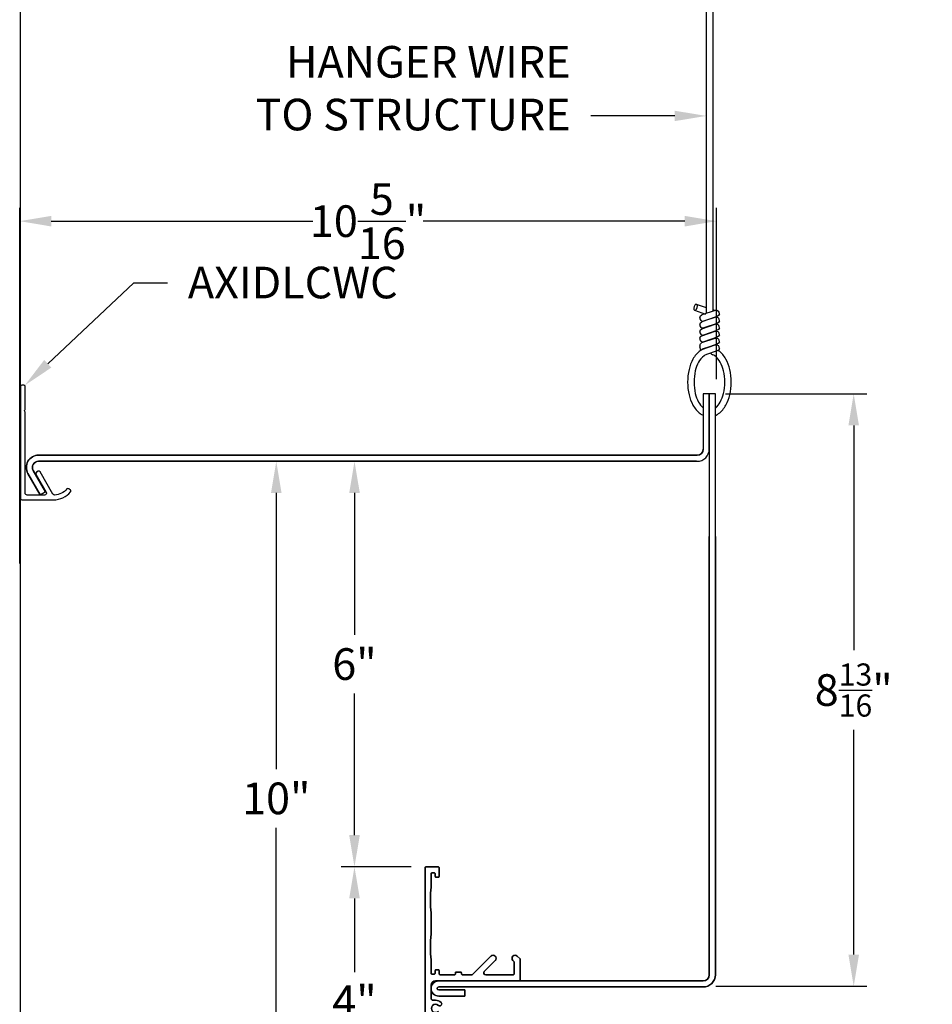
# Model space of a CAD drawing. Units: inches. Extents: x 3654 to 3682.6, y 2537.1 to 2575.2.
# Drawn here: x 3654 to 3667.6, y 2545.8 to 2560.4 of the extents above; entities that cross this region are included whole.
import ezdxf
from ezdxf import colors
from ezdxf.entities.mleader import LeaderData, LeaderLine
from ezdxf.math import Vec2, Vec3

# ---------------------------------------------------------------- set-up
doc = ezdxf.new("R2010")
doc.units = ezdxf.units.IN
doc.header["$MEASUREMENT"] = 0
for name, color, linetype in [('Dimension', 3, 'Continuous'), ('DIMS', 1, 'Continuous'), ('Susp Units 1', 6, 'Continuous'), ('TEXT', 7, 'Continuous')]:
    doc.layers.add(name, color=color, linetype=linetype)
doc.styles.get("Standard").update_dxf_attribs({"font": 'ARIALN.TTF'})
doc.dimstyles.new('Dim 5', dxfattribs={"dimscale": 5, "dimtxt": 0.09375, "dimasz": 0.09375, "dimexe": 0.039, "dimexo": 0.039, "dimgap": 0.039, "dimtad": 0, "dimtih": 1, "dimtoh": 1, "dimdec": 4, "dimzin": 0, "dimdsep": 46, "dimlunit": 4, "dimtxsty": 'Standard', "dimcen": 0.09, "dimclrd": 256, "dimclre": 256, "dimclrt": 256, "dimadec": 1, "dimazin": 0, "dimtfac": 1, "dimtdec": 4, "dimtofl": 0, "dimtmove": 0, "dimatfit": 3, "dimfxl": 1, "dimtolj": 1, "dimtzin": 0, "dimarcsym": 0})

# ---------------------------------------------------------------- blocks, each defined once
blk = doc.blocks.new('*D24')
at = {"layer": 'Defpoints', "color": 0, "transparency": 16777216}
for p in [(3654.047, 2557.428), (3664.365, 2554.892), (3654.047, 2552.159)]:
    blk.add_point(p, dxfattribs=at)
at = {"layer": 'Dimension', "lineweight": -2, "transparency": 16777216}
for p, q in [((3654.047, 2552.354), (3654.047, 2557.623)), ((3664.365, 2555.087), (3664.365, 2557.623)), ((3654.515, 2557.428), (3658.388, 2557.428)), ((3663.896, 2557.428), (3660.024, 2557.428))]:
    blk.add_line(p, q, dxfattribs=at)
at = {"layer": 'Dimension', "transparency": 16777216}
for points in [[(3654.515, 2557.506), (3654.515, 2557.349), (3654.047, 2557.428)], [(3663.896, 2557.506), (3663.896, 2557.349), (3664.365, 2557.428)]]:
    blk.add_solid(points, dxfattribs=at)
at = {"layer": 'Dimension', "transparency": 16777216, "insert": (3659.206, 2557.428), "char_height": 0.46875, "attachment_point": 5}
blk.add_mtext('\\A1;10{\\H1.000000x;\\S5/16;}"', dxfattribs=at)
blk = doc.blocks.new('*D25')
at = {"layer": 'Defpoints', "color": 0, "transparency": 16777216}
for p in [(3659.005, 2547.862), (3660.04, 2547.862), (3660.04, 2543.882)]:
    blk.add_point(p, dxfattribs=at)
at = {"layer": 'Dimension', "lineweight": -2, "transparency": 16777216}
for p, q in [((3659.845, 2547.862), (3658.81, 2547.862)), ((3659.005, 2547.393), (3659.005, 2546.301)), ((3659.005, 2544.351), (3659.005, 2545.443)), ((3659.845, 2543.882), (3658.81, 2543.882))]:
    blk.add_line(p, q, dxfattribs=at)
at = {"layer": 'Dimension', "transparency": 16777216}
for points in [[(3658.927, 2547.393), (3659.084, 2547.393), (3659.005, 2547.862)], [(3658.927, 2544.351), (3659.084, 2544.351), (3659.005, 2543.882)]]:
    blk.add_solid(points, dxfattribs=at)
at = {"layer": 'Dimension', "transparency": 16777216, "insert": (3659.005, 2545.872), "char_height": 0.4688, "attachment_point": 5}
blk.add_mtext('\\A1;4"', dxfattribs=at)
blk = doc.blocks.new('*D26')
at = {"layer": 'Defpoints', "color": 0, "transparency": 16777216}
for p in [(3659.005, 2553.87), (3659.197, 2553.87), (3660.04, 2547.862)]:
    blk.add_point(p, dxfattribs=at)
at = {"layer": 'Dimension', "lineweight": -2, "transparency": 16777216}
for p, q in [((3659.002, 2553.87), (3658.81, 2553.87)), ((3659.005, 2553.401), (3659.005, 2551.3)), ((3659.005, 2548.331), (3659.005, 2550.432)), ((3659.845, 2547.862), (3658.81, 2547.862))]:
    blk.add_line(p, q, dxfattribs=at)
at = {"layer": 'Dimension', "transparency": 16777216}
for points in [[(3658.927, 2553.401), (3659.084, 2553.401), (3659.005, 2553.87)], [(3658.927, 2548.331), (3659.084, 2548.331), (3659.005, 2547.862)]]:
    blk.add_solid(points, dxfattribs=at)
at = {"layer": 'Dimension', "transparency": 16777216, "insert": (3659.005, 2550.866), "char_height": 0.4688, "attachment_point": 5}
blk.add_mtext('\\A1;6"', dxfattribs=at)
blk = doc.blocks.new('*D27')
at = {"layer": 'Defpoints', "color": 0, "transparency": 16777216}
for p in [(3657.847, 2553.87), (3664.069, 2553.87), (3660.04, 2543.882)]:
    blk.add_point(p, dxfattribs=at)
at = {"layer": 'Dimension', "lineweight": -2, "transparency": 16777216}
for p, q in [((3663.874, 2553.87), (3657.652, 2553.87)), ((3657.847, 2553.401), (3657.847, 2549.31)), ((3657.847, 2544.351), (3657.847, 2548.442)), ((3659.845, 2543.882), (3657.652, 2543.882))]:
    blk.add_line(p, q, dxfattribs=at)
at = {"layer": 'Dimension', "transparency": 16777216}
for points in [[(3657.769, 2553.401), (3657.925, 2553.401), (3657.847, 2553.87)], [(3657.769, 2544.351), (3657.925, 2544.351), (3657.847, 2543.882)]]:
    blk.add_solid(points, dxfattribs=at)
at = {"layer": 'Dimension', "transparency": 16777216, "insert": (3657.847, 2548.876), "char_height": 0.4688, "attachment_point": 5}
blk.add_mtext('\\A1;10"', dxfattribs=at)
blk = doc.blocks.new('*D28')
at = {"layer": 'Defpoints', "color": 0, "transparency": 16777216}
for p in [(3664.305, 2554.87), (3666.399, 2554.87), (3664.16, 2546.092)]:
    blk.add_point(p, dxfattribs=at)
at = {"layer": 'Dimension', "lineweight": -2, "transparency": 16777216}
for p, q in [((3664.5, 2554.87), (3666.594, 2554.87)), ((3666.399, 2554.401), (3666.399, 2551.07)), ((3666.399, 2546.561), (3666.399, 2549.892)), ((3664.355, 2546.092), (3666.594, 2546.092))]:
    blk.add_line(p, q, dxfattribs=at)
at = {"layer": 'Dimension', "transparency": 16777216}
for points in [[(3666.321, 2554.401), (3666.477, 2554.401), (3666.399, 2554.87)], [(3666.321, 2546.561), (3666.477, 2546.561), (3666.399, 2546.092)]]:
    blk.add_solid(points, dxfattribs=at)
at = {"layer": 'Dimension', "transparency": 16777216, "insert": (3666.399, 2550.481), "char_height": 0.46875, "attachment_point": 5}
blk.add_mtext('\\A1;8{\\H0.7x;\\S13/16;}"', dxfattribs=at)

msp = doc.modelspace()

# ---------------------------------------------------------------- linework, layer by layer
msp.add_lwpolyline([(3654.8004, 2553.41553, 0.43307759), (3654.79721, 2553.44453), (3654.77317, 2553.46259, 0.3936342), (3654.74605, 2553.4597, -0.19831351), (3654.56669, 2553.36984, -0.28758554), (3654.53853, 2553.38476), (3654.34784, 2553.71504, 0.41421356), (3654.32052, 2553.72236), (3654.29454, 2553.70736, 0.41421356), (3654.28722, 2553.68004), (3654.44074, 2553.41414, -0.57735027), (3654.41476, 2553.36914), (3654.15672, 2553.36914, -0.41421356), (3654.12672, 2553.39914), (3654.12672, 2554.59268, 0.18267581), (3654.12172, 2554.60591, -0.37796447), (3654.12172, 2554.63237, 0.18267581), (3654.12672, 2554.6456), (3654.12672, 2554.97914, 0.41421356), (3654.10672, 2554.99914), (3654.07672, 2554.99914, 0.41421356), (3654.05672, 2554.97914), (3654.05672, 2553.31914, 0.41421356), (3654.07672, 2553.29914), (3654.54755, 2553.29914, 0.21911071)], format="xyb", close=True)
for points in [[(3664.06946, 2553.86999), (3654.32549, 2553.86999, 0.57735027), (3654.24755, 2553.73499), (3654.42961, 2553.41965), (3654.35167, 2553.37465), (3654.16961, 2553.68999, -0.57735027), (3654.32549, 2553.95999), (3664.07961, 2553.95999, 0.41421356), (3664.16961, 2554.04999, -0.41421356), (3664.07961, 2553.95999), (3654.32549, 2553.95999, 0.57735027), (3654.16961, 2553.68999), (3654.35167, 2553.37465), (3654.42961, 2553.41965), (3654.24755, 2553.73499, -0.57735027), (3654.32549, 2553.86999), (3664.07961, 2553.86999, 0.41421356), (3664.25961, 2554.04999), (3664.25961, 2554.86999), (3664.16961, 2554.86999), (3664.16961, 2554.04999)], [(3664.34961, 2552.75749), (3664.34961, 2546.26199, -0.41421356), (3664.16961, 2546.08199), (3660.25211, 2546.08199), (3664.16961, 2546.08199, 0.41421356), (3664.34961, 2546.26199), (3664.34961, 2554.86999), (3664.25961, 2554.86999), (3664.25961, 2546.26199, -0.41421356), (3664.16961, 2546.17199), (3660.25211, 2546.17199, 1), (3660.25211, 2545.94699), (3660.63961, 2545.94699), (3660.63961, 2546.03699), (3660.25211, 2546.03699, -1), (3660.25211, 2546.08199, 1), (3660.25211, 2546.03699), (3660.63961, 2546.03699), (3660.63961, 2545.94699), (3660.25211, 2545.94699, -1), (3660.25211, 2546.17199), (3664.16961, 2546.17199, 0.41421356), (3664.25961, 2546.26199), (3664.25961, 2552.75749)], [(3660.24763, 2545.71812, -2.27072268), (3660.24763, 2545.80886, 0.99999999), (3660.28814, 2545.85312, 0.18743272), (3660.20611, 2545.88499), (3660.16961, 2545.88499, -0.41421356), (3660.13961, 2545.91499), (3660.13961, 2546.10699, -0.41421356), (3660.20461, 2546.17199), (3661.44961, 2546.17199, 0.41421356), (3661.45961, 2546.18199), (3661.45961, 2546.49012, 0.19891237), (3661.45668, 2546.49719), (3661.41507, 2546.53881, 1), (3661.35143, 2546.47517), (3661.36668, 2546.45992, -0.19891237), (3661.36961, 2546.45284), (3661.36961, 2546.27199, -0.41421356), (3661.35961, 2546.26199), (3660.94931, 2546.26199, -0.66817864), (3660.9281, 2546.3132), (3661.09007, 2546.47517, 1), (3661.02643, 2546.53881), (3660.75254, 2546.26492, -0.19891237), (3660.74547, 2546.26199), (3660.59961, 2546.26199, -0.41421356), (3660.58961, 2546.27199), (3660.58961, 2546.29199, 0.41421356), (3660.57961, 2546.30199), (3660.50961, 2546.30199, 0.41421356), (3660.49961, 2546.29199), (3660.49961, 2546.27199, -0.41421356), (3660.48961, 2546.26199), (3660.26961, 2546.26199, -0.41421356), (3660.25961, 2546.27199), (3660.25961, 2546.32699, 0.41421356), (3660.24961, 2546.33699), (3660.20961, 2546.33699, 0.41421356), (3660.19961, 2546.32699), (3660.19961, 2546.28199, -0.41421356), (3660.18961, 2546.27199), (3660.14961, 2546.27199, -0.41421356), (3660.13961, 2546.28199), (3660.13961, 2546.48199), (3660.12967, 2546.57144, -0.02767136), (3660.12961, 2546.57254), (3660.12961, 2546.77143, -0.02767136), (3660.12967, 2546.77254), (3660.13961, 2546.86199), (3660.13961, 2547.18199), (3660.12967, 2547.27144, -0.02767136), (3660.12961, 2547.27254), (3660.12961, 2547.47143, -0.02767136), (3660.12967, 2547.47254), (3660.13961, 2547.56199), (3660.13961, 2547.76199, -0.41421356), (3660.14961, 2547.77199), (3660.18961, 2547.77199, -0.41421356), (3660.19961, 2547.76199), (3660.19961, 2547.71699, 0.41421356), (3660.20961, 2547.70699), (3660.24961, 2547.70699, 0.41421356), (3660.25961, 2547.71699), (3660.25961, 2547.85199, 0.41421356), (3660.24961, 2547.86199), (3660.05961, 2547.86199, 0.41421356), (3660.04961, 2547.85199), (3660.04961, 2543.87199, 0.41421356)], [(3660.04961, 2543.87199), (3660.04961, 2547.85199, -0.41421356), (3660.05961, 2547.86199), (3660.24961, 2547.86199, -0.41421356), (3660.25961, 2547.85199), (3660.25961, 2547.71699, -0.41421356), (3660.24961, 2547.70699), (3660.20961, 2547.70699, -0.41421356), (3660.19961, 2547.71699), (3660.19961, 2547.76199, 0.41421356), (3660.18961, 2547.77199), (3660.14961, 2547.77199, 0.41421356), (3660.13961, 2547.76199), (3660.13961, 2547.56199), (3660.12967, 2547.47254, 0.02767136), (3660.12961, 2547.47143), (3660.12961, 2547.27254, 0.02767136), (3660.12967, 2547.27144), (3660.13961, 2547.18199), (3660.13961, 2546.86199), (3660.12967, 2546.77254, 0.02767136), (3660.12961, 2546.77143), (3660.12961, 2546.57254, 0.02767136), (3660.12967, 2546.57144), (3660.13961, 2546.48199), (3660.13961, 2546.28199, 0.41421356), (3660.14961, 2546.27199), (3660.18961, 2546.27199, 0.41421356), (3660.19961, 2546.28199), (3660.19961, 2546.32699, -0.41421356), (3660.20961, 2546.33699), (3660.24961, 2546.33699, -0.41421356), (3660.25961, 2546.32699), (3660.25961, 2546.27199, 0.41421356), (3660.26961, 2546.26199), (3660.48961, 2546.26199, 0.41421356), (3660.49961, 2546.27199), (3660.49961, 2546.29199, -0.41421356), (3660.50961, 2546.30199), (3660.57961, 2546.30199, -0.41421356), (3660.58961, 2546.29199), (3660.58961, 2546.27199, 0.41421356), (3660.59961, 2546.26199), (3660.74547, 2546.26199, 0.19891237), (3660.75254, 2546.26492), (3661.02643, 2546.53881, -1), (3661.09007, 2546.47517), (3660.9281, 2546.3132, 0.66817864), (3660.94931, 2546.26199), (3661.35961, 2546.26199, 0.41421356), (3661.36961, 2546.27199), (3661.36961, 2546.45284, 0.19891237), (3661.36668, 2546.45992), (3661.35143, 2546.47517, -1), (3661.41507, 2546.53881), (3661.45668, 2546.49719, -0.19891237), (3661.45961, 2546.49012), (3661.45961, 2546.18199, -0.41421356), (3661.44961, 2546.17199), (3660.20461, 2546.17199, 0.41421356), (3660.13961, 2546.10699), (3660.13961, 2545.91499, 0.41421356), (3660.16961, 2545.88499), (3660.20611, 2545.88499, -0.18743272), (3660.28814, 2545.85312, -0.99999999), (3660.24763, 2545.80886, 2.27072268), (3660.24763, 2545.71812, -1.20487247)]]:
    msp.add_lwpolyline(points, format="xyb")
at = {"layer": 'DIMS'}
msp.add_lwpolyline([(3654.05672, 2537.07304), (3654.05672, 2565.38171)], dxfattribs=at)
at = {"layer": 'Susp Units 1'}
for p, q in [((3664.21665, 2556.06043), (3664.21665, 2563.83162)), ((3664.31145, 2563.77037), (3664.31145, 2556.09252)), ((3664.04276, 2556.10671), (3664.20264, 2556.05175)), ((3664.21665, 2556.14586), (3664.07028, 2556.1954)), ((3664.34815, 2556.10494), (3664.14937, 2556.03766)), ((3664.34654, 2556.1019), (3664.31145, 2556.11377)), ((3664.37261, 2556.108), (3664.34815, 2556.10494)), ((3664.37261, 2556.108), (3664.39402, 2556.09576)), ((3664.40625, 2556.07742), (3664.39402, 2556.09576)), ((3664.40931, 2556.05295), (3664.40625, 2556.07742)), ((3664.11879, 2556.00096), (3664.12796, 2556.02543)), ((3664.11879, 2556.00096), (3664.11879, 2555.97956)), ((3664.11879, 2555.97956), (3664.13408, 2555.95815)), ((3664.11879, 2555.90005), (3664.12796, 2555.92145)), ((3664.12796, 2556.02543), (3664.14937, 2556.03766)), ((3664.12796, 2555.92145), (3664.14937, 2555.93674)), ((3664.13408, 2555.95815), (3664.15549, 2555.94592)), ((3664.34815, 2556.00402), (3664.14937, 2555.93674)), ((3664.15549, 2555.94592), (3664.17995, 2555.94897)), ((3664.17995, 2555.94897), (3664.37567, 2556.01625)), ((3664.37261, 2556.00402), (3664.34815, 2556.00402)), ((3664.37261, 2556.00402), (3664.39402, 2555.99485)), ((3664.39708, 2556.02849), (3664.37567, 2556.01625)), ((3664.39708, 2555.92757), (3664.37567, 2555.91228)), ((3664.40625, 2555.97344), (3664.39402, 2555.99485)), ((3664.40931, 2556.05295), (3664.39708, 2556.02849)), ((3664.40931, 2555.94897), (3664.39708, 2555.92757)), ((3664.40931, 2555.94897), (3664.40625, 2555.97344)), ((3664.11879, 2555.90005), (3664.11879, 2555.87558)), ((3664.11879, 2555.87558), (3664.13408, 2555.85417)), ((3664.11879, 2555.79607), (3664.12796, 2555.81748)), ((3664.11879, 2555.79607), (3664.11879, 2555.7716)), ((3664.12796, 2555.81748), (3664.14937, 2555.83277)), ((3664.13408, 2555.85417), (3664.15549, 2555.845)), ((3664.14937, 2555.83277), (3664.34815, 2555.90005)), ((3664.14937, 2555.72879), (3664.34815, 2555.79607)), ((3664.15549, 2555.845), (3664.17995, 2555.845)), ((3664.37567, 2555.91228), (3664.17995, 2555.845)), ((3664.17995, 2555.74408), (3664.37567, 2555.81136)), ((3664.37261, 2555.90005), (3664.34815, 2555.90005)), ((3664.34815, 2555.79607), (3664.37261, 2555.79913)), ((3664.37261, 2555.90005), (3664.39402, 2555.89087)), ((3664.37261, 2555.79913), (3664.39402, 2555.7869)), ((3664.39708, 2555.82359), (3664.37567, 2555.81136)), ((3664.40625, 2555.86946), (3664.39402, 2555.89087)), ((3664.40625, 2555.76855), (3664.39402, 2555.7869)), ((3664.40931, 2555.845), (3664.39708, 2555.82359)), ((3664.40931, 2555.845), (3664.40625, 2555.86946)), ((3664.11879, 2555.7716), (3664.13408, 2555.75326)), ((3664.11879, 2555.69515), (3664.12796, 2555.71656)), ((3664.11879, 2555.69515), (3664.11879, 2555.67069)), ((3664.11879, 2555.67069), (3664.13408, 2555.64928)), ((3664.12796, 2555.71656), (3664.14937, 2555.72879)), ((3664.12796, 2555.61258), (3664.14937, 2555.62787)), ((3664.13408, 2555.75326), (3664.15549, 2555.74102)), ((3664.13408, 2555.64928), (3664.15549, 2555.64011)), ((3664.14937, 2555.62787), (3664.34815, 2555.69515)), ((3664.15549, 2555.74102), (3664.17995, 2555.74408)), ((3664.15549, 2555.64011), (3664.17995, 2555.64011)), ((3664.37567, 2555.70738), (3664.17995, 2555.64011)), ((3664.34815, 2555.69515), (3664.37261, 2555.69515)), ((3664.37261, 2555.69515), (3664.39402, 2555.68598)), ((3664.39708, 2555.72268), (3664.37567, 2555.70738)), ((3664.40625, 2555.66457), (3664.39402, 2555.68598)), ((3664.40931, 2555.74408), (3664.39708, 2555.72268)), ((3664.40931, 2555.64011), (3664.39708, 2555.6187)), ((3664.40931, 2555.74408), (3664.40625, 2555.76855)), ((3664.40931, 2555.64011), (3664.40625, 2555.66457)), ((3664.11879, 2555.59118), (3664.12796, 2555.61258)), ((3664.11879, 2555.59118), (3664.11879, 2555.56365)), ((3664.13428, 2555.51485), (3664.11879, 2555.56365)), ((3664.14937, 2555.52696), (3664.34815, 2555.59423)), ((3664.37567, 2555.60647), (3664.21665, 2555.5518)), ((3664.37567, 2555.50555), (3664.21665, 2555.45089)), ((3664.34815, 2555.59423), (3664.37261, 2555.59423)), ((3664.37261, 2555.59423), (3664.39402, 2555.58506)), ((3664.39708, 2555.6187), (3664.37567, 2555.60647)), ((3664.39708, 2555.51778), (3664.37567, 2555.50555)), ((3664.40625, 2555.56365), (3664.39402, 2555.58506)), ((3664.40931, 2555.53919), (3664.39708, 2555.51778)), ((3664.40931, 2555.53919), (3664.40625, 2555.56365))]:
    msp.add_line(p, q, dxfattribs=at)
for points in [[(3664.22266, 2555.551, 0.1191932), (3664.12576, 2555.5087, 0.10590407), (3664.01747, 2555.38294, 0.0694629), (3663.96028, 2555.23153, 0.05567728), (3663.93919, 2555.04272, 0.05567728), (3663.96028, 2554.85391, 0.0694629), (3664.01747, 2554.7025, 0.10590407), (3664.12576, 2554.57674, 0.05684612), (3664.16961, 2554.55074, 0.02440678)], [(3664.34961, 2554.54894, 0.06187042), (3664.39758, 2554.57674, 0.10590407), (3664.50587, 2554.7025, 0.0694629), (3664.56307, 2554.85391, 0.05567728), (3664.58416, 2555.04272, 0.05567728), (3664.56307, 2555.23153, 0.0694629), (3664.50587, 2555.38294, 0.10590407), (3664.39758, 2555.5087, 0.00991875), (3664.39037, 2555.51395, 0.16365496)], [(3664.23212, 2555.45621, 0.10532913), (3664.18305, 2555.43316, 0.10590407), (3664.10067, 2555.3375, 0.0694629), (3664.05274, 2555.21061, 0.05567728), (3664.03399, 2555.04272, 0.05567728), (3664.05274, 2554.87483, 0.0694629), (3664.10067, 2554.74794, 0.09145052), (3664.16961, 2554.66309, 0.16365496)], [(3664.34961, 2554.65963, 0.09595648), (3664.42267, 2554.74794, 0.0694629), (3664.4706, 2554.87483, 0.05567728), (3664.48936, 2555.04272, 0.05567728), (3664.4706, 2555.21061, 0.0694629), (3664.42267, 2555.3375, 0.10590407), (3664.34029, 2555.43316, 0.06195943), (3664.3125, 2555.44927, 0.16365496)]]:
    msp.add_lwpolyline(points, format="xyb", dxfattribs=at)
at = {"layer": 'Susp Units 1', "linetype": 'Continuous'}
msp.add_polyline3d([(3664.04276, 2556.10671, 0), (3664.05784, 2556.10975, 0), (3664.0725, 2556.1259, 0), (3664.08209, 2556.15004, 0), (3664.08356, 2556.1745, 0), (3664.07645, 2556.19152, 0), (3664.063, 2556.19569, 0), (3664.0475, 2556.18569, 0), (3664.03487, 2556.16469, 0), (3664.0291, 2556.13937, 0), (3664.03205, 2556.11775, 0), (3664.04276, 2556.10671, 0)], dxfattribs=at)
at = {"layer": 'Susp Units 1'}
for centre, radius, start, end in [((3664.37395, 2555.59407), 0.1573, 231.363133, 247.004541), ((3664.07961, 2554.04999), 0.18, 270, 0)]:
    msp.add_arc(centre, radius, start, end, dxfattribs=at)

# ---------------------------------------------------------------- dimensions: what is measured, and where the dimension line sits
at = {"layer": 'Dimension'}
dim = msp.add_linear_dim(base=(3654.04672, 2557.4276), p1=(3664.36515, 2554.89238), p2=(3654.04672, 2552.15912), dimstyle='Dim 5', override={"dimpost": '\\X'}, dxfattribs=at)
dim.commit()
dim.dimension.update_dxf_attribs({"geometry": '*D24', "text_midpoint": (3659.20593, 2557.4276), "dimtype": 160})
dim = msp.add_linear_dim(base=(3666.39867, 2554.86999), p1=(3664.15961, 2546.09199), p2=(3664.30461, 2554.86999), angle=90, text='8{\\H0.7x;\\S13/16;}"', dimstyle='Dim 5', override={"dimpost": '\\X'}, dxfattribs=at)
dim.commit()
dim.dimension.update_dxf_attribs({"geometry": '*D28', "text_midpoint": (3666.39867, 2550.48099)})
for base, p1, p2, override, picture, middle in [((3657.84708, 2553.86999), (3660.03961, 2543.88199), (3664.06946, 2553.86999), {"dimpost": '\\X'}, '*D27', (3657.84708, 2548.87599)), ((3659.00548, 2553.86999), (3660.03961, 2547.86199), (3659.19747, 2553.86999), {"dimpost": '\\X', "dimtmove": 1}, '*D26', (3659.00548, 2550.86599)), ((3659.00548, 2547.86199), (3660.03961, 2543.88199), (3660.03961, 2547.86199), {"dimpost": '\\X'}, '*D25', (3659.00548, 2545.87199))]:
    dim = msp.add_linear_dim(base=base, p1=p1, p2=p2, angle=90, dimstyle='Dim 5', override=override, dxfattribs=at)
    dim.commit()
    dim.dimension.update_dxf_attribs({"geometry": picture, "text_midpoint": middle})

# ---------------------------------------------------------------- leaders
at = {"layer": 'TEXT'}
ml = msp.add_multileader_mtext('Standard', dxfattribs=at)
ml.set_content('HANGER WIRE\\PTO STRUCTURE', color=256)
ml.set_leader_properties()
ml.build(insert=Vec2(0, 0))
ml.multileader.update_dxf_attribs({"text_right_attachment_type": 3, "dogleg_length": 0.1, "arrow_head_size": 0.46875, "scale": 5})
ctx = ml.context
ctx.base_point, ctx.scale, ctx.char_height, ctx.arrow_head_size, ctx.landing_gap_size, ctx.plane_origin = Vec3(3657.74354, 2559.7849), 5, 0.46875, 0.46875, 0.3, Vec3(3664.21627, 2558.98702)
ctx.right_attachment, ctx.text_align_type = 3, 2
notes = []
notes.append((ctx, [(0, (1, 1, 0), (3663.00665, 2558.98702), (-1, 0), 0.5, [(0, [(3664.21627, 2558.98702)], 0, [])])]))
ctx.mtext.insert, ctx.mtext.alignment, ctx.mtext.flow_direction = Vec3(3662.20665, 2560.02295), 3, 5
ml = msp.add_multileader_mtext('Standard', dxfattribs=at)
ml.set_content('AXIDLCWC', color=256)
ml.set_leader_properties()
ml.build(insert=Vec2(0, 0))
ml.multileader.update_dxf_attribs({"text_right_attachment_type": 3, "dogleg_length": 0.1, "arrow_head_size": 0.46875, "scale": 5})
ctx = ml.context
ctx.base_point, ctx.scale, ctx.char_height, ctx.arrow_head_size, ctx.landing_gap_size, ctx.plane_origin = Vec3(3656.23726, 2556.51447), 5, 0.46875, 0.46875, 0.3, Vec3(3655.18948, 2558.24042)
ctx.right_attachment = 3
notes.append((ctx, [(0, (1, 1, 0), (3655.73726, 2556.51447), (1, 0), 0.5, [(0, [(3654.12086, 2554.99328)], 0, [])])]))
ctx.mtext.insert, ctx.mtext.flow_direction = Vec3(3656.53726, 2556.75284), 5
for ctx, leaders in notes:
    for number, flags, end, landing, length, lines in leaders:
        leader = LeaderData()
        leader.index, (leader.has_last_leader_line, leader.has_dogleg_vector, leader.attachment_direction) = number, flags
        leader.last_leader_point, leader.dogleg_vector, leader.dogleg_length = Vec3(end), Vec3(landing), length
        for number, points, colour, breaks in lines:
            line = LeaderLine()
            line.index, line.vertices, line.color, line.breaks = number, Vec3.list(points), colors.encode_raw_color(colour), breaks
            leader.lines.append(line)
        ctx.leaders.append(leader)

doc.saveas('drawing.dxf')
